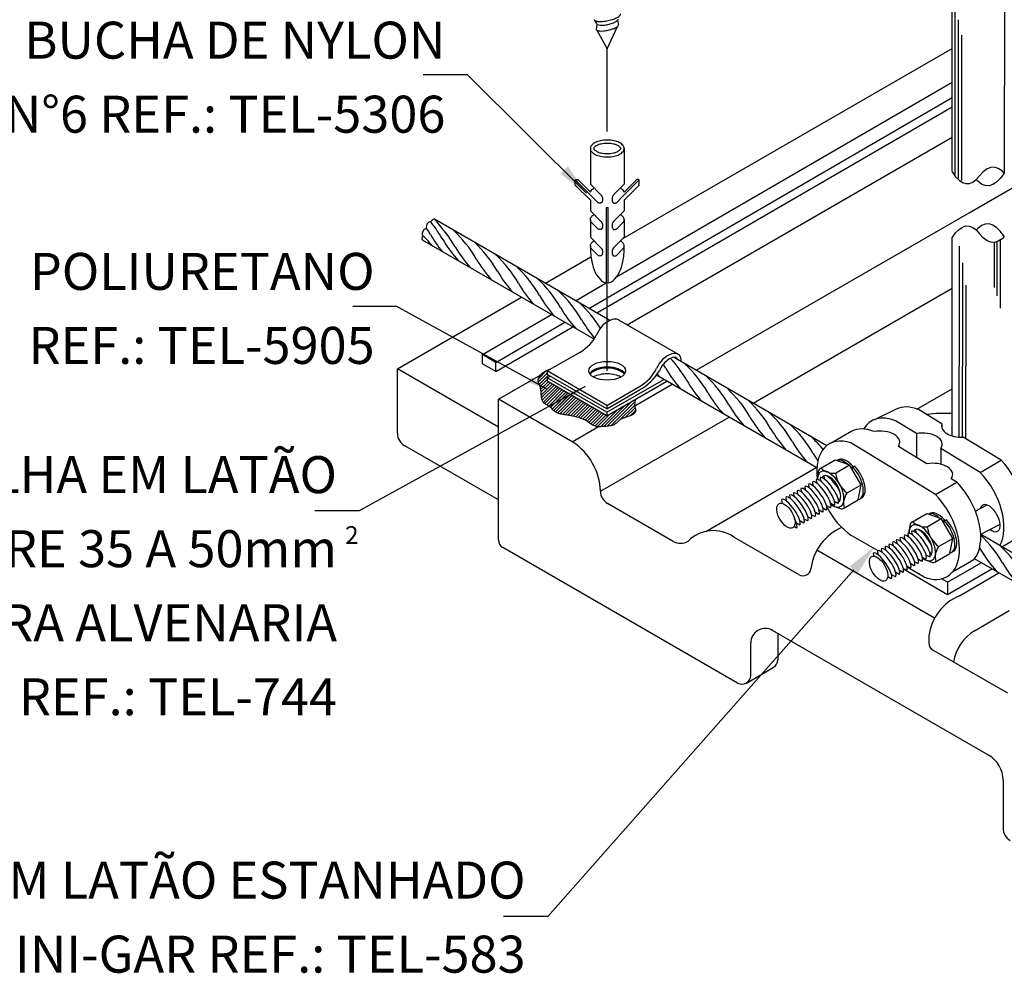
# Model space of a CAD drawing. Extents: x 0 to 210, y 0 to 297.
# Drawn here: x 70 to 123, y 163 to 214 of the extents above; entities that cross this region are included whole.
import ezdxf
from ezdxf.enums import TextEntityAlignment as Align
from ezdxf.lldxf.tags import DXFTag

# ---------------------------------------------------------------- set-up
doc = ezdxf.new("R2010")
doc.units = 0
doc.header["$LTSCALE"] = 3.3
doc.header["$MEASUREMENT"] = 0
for name, color, linetype in [('C01', 1, 'Continuous'), ('C02', 2, 'Continuous'), ('C03', 3, 'Continuous'), ('NOTA', 3, 'Continuous')]:
    doc.layers.add(name, color=color, linetype=linetype)
doc.styles.add('80CL', font='romans.shx', dxfattribs={"height": 20})
tags = doc.linetypes.add('DASHDOT', pattern=[1, 0.5, -0.25, 0, -0.25]).pattern_tags.tags
tags[10:11] = [DXFTag(74, 4), DXFTag(75, 0), DXFTag(340, '0'), DXFTag(46, 1.0), DXFTag(50, 0.0), DXFTag(44, 0.0), DXFTag(45, 0.0)]
tags[8:9] = [DXFTag(74, 4), DXFTag(75, 0), DXFTag(340, '0'), DXFTag(46, 1.0), DXFTag(50, 0.0), DXFTag(44, 0.0), DXFTag(45, 0.0)]
tags[6:7] = [DXFTag(74, 4), DXFTag(75, 0), DXFTag(340, '0'), DXFTag(46, 1.0), DXFTag(50, 0.0), DXFTag(44, 0.0), DXFTag(45, 0.0)]
tags[4:5] = [DXFTag(74, 4), DXFTag(75, 0), DXFTag(340, '0'), DXFTag(46, 1.0), DXFTag(50, 0.0), DXFTag(44, 0.0), DXFTag(45, 0.0)]

msp = doc.modelspace()

# ---------------------------------------------------------------- hatches: boundary and pattern name
at = {"layer": 'C01'}
h = msp.add_hatch(dxfattribs=at)
h.set_pattern_fill('ANSI31', color=256, scale=0.96, style=0)
h.set_pattern_definition([(45, (704.63932, -1572.27351), (-0.084852814, 0.084852814), [])])
h.paths.add_polyline_path([(98.799, 193.152), (99.956, 193.789), (98.703, 194.512), (98.703, 194.698), (98.864, 194.791), (98.703, 194.884), (98.703, 195.07), (98.905, 195.187), (98.744, 195.123), (98.615, 195.063), (98.514, 195.005), (98.437, 194.952), (98.38, 194.901), (98.339, 194.853), (98.308, 194.809), (98.284, 194.767), (98.264, 194.729), (98.246, 194.693), (98.232, 194.66), (98.22, 194.627), (98.212, 194.596), (98.209, 194.564), (98.209, 194.532), (98.213, 194.499), (98.222, 194.464), (98.235, 194.428), (98.25, 194.389), (98.267, 194.349), (98.285, 194.308), (98.303, 194.264), (98.32, 194.218), (98.335, 194.171), (98.347, 194.121), (98.357, 194.071), (98.364, 194.018), (98.37, 193.966), (98.375, 193.912), (98.379, 193.858), (98.383, 193.805), (98.386, 193.752), (98.391, 193.701), (98.396, 193.65), (98.404, 193.601), (98.414, 193.553), (98.429, 193.506), (98.448, 193.462), (98.472, 193.419), (98.503, 193.378), (98.54, 193.339), (98.583, 193.302), (98.63, 193.267), (98.68, 193.232), (98.731, 193.197), (98.783, 193.163)])
h.paths.add_polyline_path([(98.799, 193.152), (98.834, 193.127), (98.882, 193.091), (98.927, 193.054), (98.969, 193.016), (99.009, 192.978), (99.048, 192.94), (99.088, 192.904), (99.128, 192.87), (99.171, 192.84), (99.218, 192.812), (99.268, 192.789), (99.323, 192.77), (99.381, 192.754), (99.442, 192.74), (99.506, 192.728), (99.573, 192.717), (99.641, 192.707), (99.711, 192.696), (99.782, 192.685), (99.855, 192.673), (99.928, 192.66), (100.002, 192.646), (100.076, 192.631), (100.151, 192.615), (100.225, 192.597), (100.3, 192.577), (100.374, 192.556), (100.448, 192.533), (100.52, 192.509), (100.591, 192.482), (100.659, 192.454), (100.725, 192.424), (100.787, 192.392), (100.845, 192.358), (100.899, 192.322), (100.95, 192.286), (100.999, 192.249), (101.047, 192.213), (101.095, 192.179), (101.144, 192.149), (101.195, 192.122), (101.25, 192.1), (101.31, 192.083), (101.373, 192.072), (101.44, 192.064), (101.509, 192.061), (101.58, 192.061), (101.652, 192.063), (101.725, 192.067), (101.798, 192.071), (101.87, 192.076), (101.941, 192.082), (102.01, 192.089), (102.077, 192.099), (102.141, 192.11), (102.202, 192.125), (102.259, 192.144), (102.312, 192.167), (102.36, 192.194), (102.404, 192.225), (102.444, 192.259), (102.482, 192.294), (102.517, 192.329), (102.551, 192.362), (102.584, 192.394), (102.617, 192.422), (102.65, 192.446), (102.684, 192.467), (102.719, 192.484), (102.756, 192.499), (102.794, 192.512), (102.835, 192.525), (102.878, 192.538), (102.924, 192.552), (102.973, 192.567), (103.024, 192.584), (103.076, 192.602), (103.129, 192.622), (103.18, 192.643), (103.23, 192.666), (103.278, 192.69), (103.322, 192.714), (103.361, 192.74), (103.395, 192.767), (103.424, 192.795), (103.448, 192.826), (103.465, 192.858), (103.477, 192.893), (103.481, 192.931), (103.479, 192.971), (103.47, 193.015), (103.457, 193.064), (103.443, 193.119), (103.431, 193.182), (103.425, 193.255), (103.427, 193.338), (103.44, 193.435), (103.468, 193.545), (101.924, 192.653), (99.956, 193.789)])

# ---------------------------------------------------------------- linework, layer by layer
for p, q in [((120.736, 214.812), (120.736, 205.686)), ((120.915, 214.045), (120.915, 205.496)), ((121.108, 205.354), (121.108, 213.217)), ((120.968, 201.818), (120.968, 195.338)), ((122.848, 202.021), (122.848, 199.589)), ((123.024, 199.129), (123.024, 202.067)), ((123.199, 198.47), (123.199, 202.163)), ((121.14, 200.914), (121.14, 195.338)), ((121.32, 199.699), (121.32, 195.338)), ((120.968, 191.491), (120.968, 195.338)), ((121.14, 191.491), (121.14, 195.338)), ((121.32, 191.405), (121.32, 195.338)), ((104.632, 194.884), (104.67, 194.949))]:
    msp.add_line(p, q, dxfattribs=at)
at = {"layer": 'C01', "linetype": 'DASHDOT'}
for p, q in [((101.944, 208.013), (101.944, 212.484)), ((101.944, 195.082), (101.944, 199.83))]:
    msp.add_line(p, q, dxfattribs=at)
at = {"layer": 'C01'}
for points in [[(101.235, 214.057, 0.24548), (101.28, 214.002, 0.082009), (101.474, 213.956, 0.04047), (101.694, 213.958, 0.029714), (101.99, 214.003, 0.029714), (102.278, 214.082, 0.04047), (102.48, 214.169, 0.082009), (102.638, 214.291, 0.24548), (102.657, 214.359, 0.24548)], [(101.365, 213.837, 0.24548), (101.401, 213.793, 0.082009), (101.56, 213.754, 0.04047), (101.74, 213.756, 0.029714), (101.982, 213.793, 0.029714), (102.219, 213.858, 0.04047), (102.384, 213.929, 0.082009), (102.513, 214.029, 0.24548), (102.529, 214.084, 0.24548)], [(101.345, 213.529, 0.24548), (101.383, 213.482, 0.082009), (101.549, 213.443, 0.04047), (101.737, 213.444, 0.029714), (101.99, 213.483, 0.029714), (102.236, 213.55, 0.04047), (102.409, 213.625, 0.082009), (102.544, 213.729, 0.24548), (102.561, 213.787, 0.24548)]]:
    msp.add_lwpolyline(points, format="xyb", dxfattribs=at)
msp.add_lwpolyline([(103.468, 193.545), (103.44, 193.435), (103.427, 193.338), (103.425, 193.255), (103.431, 193.182), (103.443, 193.119), (103.457, 193.064), (103.47, 193.015), (103.479, 192.971), (103.481, 192.931), (103.477, 192.893), (103.465, 192.858), (103.448, 192.826), (103.424, 192.795), (103.395, 192.767), (103.361, 192.74), (103.322, 192.714), (103.278, 192.69), (103.23, 192.666), (103.18, 192.643), (103.129, 192.622), (103.076, 192.602), (103.024, 192.584), (102.973, 192.567), (102.924, 192.552), (102.878, 192.538), (102.835, 192.525), (102.794, 192.512), (102.756, 192.499), (102.719, 192.484), (102.684, 192.467), (102.65, 192.446), (102.617, 192.422), (102.584, 192.394), (102.551, 192.362), (102.517, 192.329), (102.482, 192.294), (102.444, 192.259), (102.404, 192.225), (102.36, 192.194), (102.312, 192.167), (102.259, 192.144), (102.202, 192.125), (102.141, 192.11), (102.077, 192.099), (102.01, 192.089), (101.941, 192.082), (101.87, 192.076), (101.798, 192.071), (101.725, 192.067), (101.652, 192.063), (101.58, 192.061), (101.509, 192.061), (101.44, 192.064), (101.373, 192.072), (101.31, 192.083), (101.25, 192.1), (101.195, 192.122), (101.144, 192.149), (101.095, 192.179), (101.047, 192.213), (100.999, 192.249), (100.95, 192.286), (100.899, 192.322), (100.845, 192.358), (100.787, 192.392), (100.725, 192.424), (100.659, 192.454), (100.591, 192.482), (100.52, 192.509), (100.448, 192.533), (100.374, 192.556), (100.3, 192.577), (100.225, 192.597), (100.151, 192.615), (100.076, 192.631), (100.002, 192.646), (99.928, 192.66), (99.855, 192.673), (99.782, 192.685), (99.711, 192.696), (99.641, 192.707), (99.573, 192.717), (99.506, 192.728), (99.442, 192.74), (99.381, 192.754), (99.323, 192.77), (99.268, 192.789), (99.218, 192.812), (99.171, 192.84), (99.128, 192.87), (99.088, 192.904), (99.048, 192.94), (99.009, 192.978), (98.969, 193.016), (98.927, 193.054), (98.882, 193.091), (98.834, 193.127), (98.783, 193.163), (98.731, 193.197), (98.68, 193.232), (98.63, 193.267), (98.583, 193.302), (98.54, 193.339), (98.503, 193.378), (98.472, 193.419), (98.448, 193.462), (98.429, 193.506), (98.414, 193.553), (98.404, 193.601), (98.396, 193.65), (98.391, 193.701), (98.386, 193.752), (98.383, 193.805), (98.379, 193.858), (98.375, 193.912), (98.37, 193.966), (98.364, 194.018), (98.357, 194.071), (98.347, 194.121), (98.335, 194.171), (98.32, 194.218), (98.303, 194.264), (98.285, 194.308), (98.267, 194.349), (98.25, 194.389), (98.235, 194.428), (98.222, 194.464), (98.213, 194.499), (98.209, 194.532), (98.209, 194.564), (98.212, 194.596), (98.22, 194.627), (98.232, 194.66), (98.246, 194.693), (98.264, 194.729), (98.284, 194.767), (98.308, 194.809), (98.339, 194.853), (98.38, 194.901), (98.437, 194.952), (98.514, 195.005), (98.615, 195.063), (98.744, 195.123), (98.905, 195.187)], dxfattribs=at)
for centre, radius, start, end in [((85.832, 196.996), 9.237, 31.2152, 42.7416), ((89.728, 200.958), 3.048, 29.1835, 36.0682), ((86.138, 198.162), 7.999, 30.5047, 38.377), ((87.369, 197.432), 6.761, 40.1696, 47.0391), ((98.1, 205.725), 6.587, 209.8733, 219.5401), ((98.741, 205.503), 6.587, 209.8733, 223.0315), ((89.022, 197.732), 6.761, 30.1369, 47.0391), ((99.443, 205.064), 6.587, 209.8733, 222.1597), ((90.159, 197.075), 6.761, 30.1369, 47.0391), ((100.58, 204.407), 6.587, 209.8733, 222.1597), ((91.297, 196.419), 6.761, 30.1369, 47.0391), ((92.434, 195.762), 6.761, 30.1369, 47.0391), ((101.718, 203.75), 6.587, 209.8733, 222.1597), ((102.855, 203.094), 6.587, 209.8733, 222.1597), ((93.572, 195.105), 6.761, 30.1369, 47.0391), ((103.993, 202.437), 6.587, 209.8733, 222.1597), ((94.709, 194.448), 6.761, 30.1369, 47.0391), ((105.13, 201.78), 6.587, 209.8733, 222.1597), ((95.847, 193.792), 6.761, 32.0591, 47.0391), ((106.268, 201.124), 6.587, 209.8733, 220.5453), ((99.259, 191.822), 6.761, 30.1369, 32.2491), ((100.397, 191.165), 6.761, 30.1369, 42.7112), ((101.534, 190.508), 6.761, 30.1369, 47.0391), ((117.051, 205.141), 16.077, 219.5153, 220.346), ((110.818, 198.497), 6.587, 209.8733, 222.1597), ((102.671, 189.851), 6.761, 30.1369, 47.0391), ((111.955, 197.84), 6.587, 209.8733, 222.1597), ((113.093, 197.183), 6.587, 209.8733, 222.1597), ((103.809, 189.195), 6.761, 30.1369, 47.0391), ((114.23, 196.527), 6.587, 209.8733, 222.1597), ((104.946, 188.538), 6.761, 30.1369, 47.0391), ((106.084, 187.881), 6.761, 30.1369, 47.0391), ((115.367, 195.87), 6.587, 209.8733, 222.1597), ((107.221, 187.224), 6.761, 30.1369, 47.0391), ((116.505, 195.213), 6.587, 209.8733, 222.1597), ((117.642, 194.556), 6.587, 209.8733, 222.1597), ((108.359, 186.568), 6.761, 38.9751, 47.0391), ((118.78, 193.9), 6.587, 209.8733, 213.9911), ((117.459, 181.314), 6.761, 30.1369, 46.36), ((129.545, 189.999), 8.73, 210.9574, 221.405), ((118.596, 180.657), 6.761, 30.1369, 47.0391), ((129.017, 187.989), 6.587, 209.8733, 222.1597)]:
    msp.add_arc(centre, radius, start, end, dxfattribs=at)
for centre, major_axis, ratio, start_param, end_param in [((113.096, 188.136), (0.485, -0.698), 0.281547, 0, 3.124318), ((113.294, 188.255), (0.485, -0.698), 0.281547, 0, 3.124318), ((113.515, 188.379), (0.485, -0.698), 0.281547, 0, 3.124318), ((113.72, 188.498), (0.485, -0.698), 0.281547, 0, 3.124318), ((113.925, 188.609), (0.485, -0.698), 0.281547, 0, 3.124318), ((114.131, 188.735), (0.484, -0.699), 0.279135, 1.113206, 2.629751), ((114.131, 188.735), (0.484, -0.699), 0.279135, 1.113206, 2.629751), ((112.283, 187.665), (0.485, -0.698), 0.281547, 0, 3.124318), ((112.485, 187.781), (0.485, -0.698), 0.281547, 0, 3.124318), ((112.685, 187.898), (0.485, -0.698), 0.281547, 0, 3.124318), ((112.891, 188.017), (0.485, -0.698), 0.281547, 0, 3.124318), ((111.854, 187.431), (0.485, -0.698), 0.281547, 0, 3.124318), ((112.078, 187.551), (0.485, -0.698), 0.281547, 0, 3.124318), ((111.704, 187.249), (-0.467, 0.676), 0.279135, 3.141593, 4.29098), ((118.465, 185.481), (0.485, -0.698), 0.281547, 0, 3.124318), ((118.67, 185.599), (0.485, -0.698), 0.281547, 0, 3.124318), ((118.875, 185.711), (0.485, -0.698), 0.281547, 0, 3.124318), ((119.081, 185.837), (0.484, -0.699), 0.279135, 1.113206, 2.629751), ((117.635, 185), (0.485, -0.698), 0.281547, 0, 3.124318), ((117.84, 185.119), (0.485, -0.698), 0.281547, 0, 3.124318), ((118.046, 185.238), (0.485, -0.698), 0.281547, 0, 3.124318), ((118.244, 185.357), (0.485, -0.698), 0.281547, 0, 3.124318), ((116.804, 184.533), (0.485, -0.698), 0.281547, 0, 3.124318), ((117.028, 184.653), (0.485, -0.698), 0.281547, 0, 3.124318), ((117.233, 184.766), (0.485, -0.698), 0.281547, 0, 3.124318), ((117.435, 184.883), (0.485, -0.698), 0.281547, 0, 3.124318)]:
    msp.add_ellipse(centre, major_axis=major_axis, ratio=ratio, start_param=start_param, end_param=end_param, dxfattribs=at)
at = {"layer": 'C02'}
for p, q in [((123.406, 226.664), (123.401, 205.76)), ((120.576, 205.842), (120.577, 226.646)), ((121.495, 203.624), (158.504, 224.991)), ((101.26, 214.015), (101.365, 213.837)), ((102.493, 214.008), (102.561, 213.787)), ((101.385, 213.803), (101.345, 213.529)), ((101.387, 213.481), (101.947, 212.48)), ((101.947, 212.48), (102.49, 213.678)), ((102.786, 202.222), (120.576, 212.493)), ((94.399, 211.065), (91.999, 211.065)), ((100.821, 204.684), (94.399, 211.065)), ((102.451, 200.156), (120.576, 210.67)), ((101.944, 199.029), (120.576, 209.838)), ((101.944, 198.538), (120.576, 209.346)), ((103.019, 197.562), (120.576, 207.699)), ((101.032, 207.092), (101.032, 205.161)), ((102.861, 207.092), (102.861, 205.161)), ((101.081, 204.537), (100.219, 205.399)), ((100.219, 205.112), (100.219, 205.399)), ((101.037, 204.725), (100.383, 205.379)), ((102.812, 204.537), (103.674, 205.399)), ((102.856, 204.725), (103.51, 205.379)), ((103.674, 205.112), (103.674, 205.399)), ((101.032, 204.299), (100.219, 205.112)), ((101.032, 205.161), (101.607, 204.586)), ((102.861, 205.161), (102.286, 204.586)), ((102.861, 204.299), (103.674, 205.112)), ((101.081, 204.537), (101.455, 204.163)), ((102.812, 204.537), (102.438, 204.163)), ((101.032, 204.299), (101.032, 203.724)), ((101.896, 203.898), (101.997, 203.898)), ((101.896, 199.83), (101.896, 203.898)), ((101.997, 199.83), (101.997, 203.898)), ((102.861, 204.299), (102.861, 203.724)), ((102.078, 197.802), (92.616, 203.265)), ((101.032, 203.724), (101.624, 203.133)), ((101.032, 203.248), (101.032, 202.296)), ((102.861, 203.724), (102.27, 203.133)), ((102.861, 203.248), (102.861, 202.296)), ((106.744, 195.108), (121.495, 203.624)), ((101.081, 203.11), (101.455, 202.736)), ((102.812, 203.11), (102.438, 202.736)), ((101.032, 202.296), (101.624, 201.705)), ((102.861, 202.296), (102.27, 201.705)), ((120.575, 191.568), (120.576, 202.273)), ((101.23, 196.792), (91.966, 202.141)), ((101.081, 201.682), (101.455, 201.308)), ((102.812, 201.682), (102.438, 201.308)), ((98.604, 199.807), (101.066, 201.229)), ((100.231, 198.868), (101.89, 199.83)), ((109.823, 193.33), (120.576, 199.538)), ((90.607, 195.19), (97.306, 199.058)), ((100.951, 198.453), (101.944, 199.029)), ((88.205, 198.572), (90.542, 198.572)), ((98.655, 194.103), (90.542, 198.572)), ((101.375, 198.208), (101.944, 198.538)), ((95.205, 195.953), (98.936, 198.117)), ((95.925, 195.537), (99.655, 197.701)), ((95.925, 195.046), (100.08, 197.456)), ((105.792, 195.961), (102.571, 197.821)), ((95.925, 195.537), (95.205, 195.953)), ((95.205, 195.462), (95.205, 195.953)), ((98.703, 195.07), (100.474, 196.093)), ((113.811, 191.028), (105.53, 195.809)), ((95.925, 195.046), (95.205, 195.462)), ((95.925, 195.046), (95.925, 195.537)), ((96.061, 192.041), (90.607, 195.19)), ((90.607, 191.708), (90.607, 195.19)), ((96.061, 193.545), (98.351, 194.867)), ((98.703, 195.07), (98.703, 194.884)), ((101.924, 193.211), (98.703, 195.07)), ((101.924, 193.025), (98.703, 194.884)), ((98.703, 194.698), (98.864, 194.791)), ((113.271, 189.84), (104.601, 194.846)), ((100.756, 194.229), (88.541, 187.508)), ((98.703, 194.698), (98.703, 194.512)), ((101.924, 192.839), (98.703, 194.698)), ((101.924, 192.653), (98.703, 194.512)), ((101.924, 192.839), (105.002, 194.616)), ((101.924, 192.653), (105.163, 194.523)), ((101.924, 193.211), (103.695, 194.233)), ((103.43, 193.194), (105.446, 194.358)), ((101.924, 193.025), (103.695, 194.048)), ((118.682, 193.015), (120.575, 194.114)), ((100.081, 191.224), (96.061, 193.545)), ((96.061, 185.945), (96.061, 193.545)), ((101.924, 193.211), (101.924, 193.211)), ((101.924, 193.211), (101.924, 193.025)), ((101.924, 193.025), (101.924, 193.025)), ((101.924, 192.839), (101.924, 192.653)), ((101.924, 192.839), (101.924, 192.839)), ((101.924, 192.653), (101.924, 192.653)), ((101.573, 188.567), (108.525, 192.581)), ((100.05, 191.242), (101.471, 192.063)), ((96.061, 188.105), (91.001, 191.027)), ((113.445, 189.792), (114.264, 190.264)), ((114.264, 190.264), (115.041, 189.995)), ((114.277, 189.551), (115.041, 189.995)), ((115.663, 188.918), (115.041, 189.995)), ((107.28, 186.401), (113.24, 189.858)), ((113.289, 189.207), (113.385, 189.708)), ((115.23, 189.904), (115.128, 189.844)), ((115.23, 189.904), (115.153, 189.797)), ((115.226, 189.86), (115.166, 189.775)), ((115.328, 189.919), (115.226, 189.86)), ((112.813, 188.943), (112.835, 188.776)), ((113.034, 189.067), (113.056, 188.9)), ((113.239, 189.185), (113.263, 189.001)), ((113.443, 189.303), (113.467, 189.119)), ((113.65, 189.405), (113.672, 189.237)), ((113.65, 189.405), (113.672, 189.237)), ((114.903, 188.478), (115.663, 188.918)), ((115.508, 188.109), (115.663, 188.918)), ((111.802, 188.352), (111.824, 188.185)), ((112.004, 188.469), (112.026, 188.302)), ((112.204, 188.585), (112.226, 188.418)), ((112.409, 188.704), (112.431, 188.537)), ((112.615, 188.824), (112.636, 188.657)), ((105.505, 185.864), (101.967, 187.907)), ((111.368, 188.13), (111.394, 187.914)), ((111.597, 188.238), (111.619, 188.071)), ((114.205, 187.8), (114.021, 187.904)), ((114.036, 187.818), (114.587, 187.627)), ((114.41, 187.918), (114.226, 188.022)), ((114.519, 188.09), (114.43, 188.14)), ((114.519, 188.09), (114.43, 188.14)), ((114.689, 187.637), (115.508, 188.109)), ((121.826, 187.502), (122.442, 187.827)), ((88.541, 187.508), (86.141, 187.508)), ((113.171, 187.2), (112.987, 187.304)), ((113.376, 187.319), (113.192, 187.423)), ((113.581, 187.438), (113.397, 187.542)), ((113.78, 187.557), (113.595, 187.662)), ((114, 187.681), (113.816, 187.786)), ((118.395, 186.894), (119.214, 187.366)), ((119.214, 187.366), (119.991, 187.096)), ((112.35, 186.74), (112.166, 186.845)), ((112.564, 186.853), (112.38, 186.957)), ((112.768, 186.967), (112.584, 187.071)), ((112.97, 187.083), (112.786, 187.188)), ((118.239, 186.309), (118.335, 186.809)), ((119.226, 186.652), (119.991, 187.096)), ((120.613, 186.019), (119.991, 187.096)), ((120.179, 187.005), (120.078, 186.946)), ((120.18, 187.005), (120.103, 186.898)), ((120.176, 186.961), (120.116, 186.876)), ((120.278, 187.021), (120.176, 186.961)), ((122.128, 186.247), (123.172, 186.798)), ((112.171, 186.58), (112.042, 186.668)), ((118.189, 186.287), (118.213, 186.103)), ((118.393, 186.405), (118.417, 186.221)), ((118.6, 186.507), (118.622, 186.339)), ((150.293, 169.965), (122.124, 186.228)), ((112.309, 184.063), (108.787, 186.097)), ((117.154, 185.692), (117.176, 185.525)), ((117.359, 185.806), (117.381, 185.639)), ((117.564, 185.925), (117.586, 185.758)), ((117.763, 186.044), (117.785, 185.877)), ((117.984, 186.169), (118.006, 186.002)), ((119.853, 185.58), (120.613, 186.019)), ((120.458, 185.211), (120.613, 186.019)), ((108.988, 178.209), (96.297, 185.536)), ((116.323, 185.22), (116.345, 185.053)), ((116.547, 185.34), (116.569, 185.173)), ((116.752, 185.454), (116.774, 185.287)), ((116.954, 185.576), (116.976, 185.409)), ((119.469, 185.192), (119.38, 185.242)), ((119.639, 184.739), (120.458, 185.211)), ((118.531, 184.54), (118.347, 184.644)), ((118.729, 184.659), (118.545, 184.763)), ((118.95, 184.783), (118.766, 184.887)), ((119.155, 184.901), (118.971, 185.006)), ((118.986, 184.92), (119.536, 184.729)), ((119.36, 185.02), (119.176, 185.124)), ((149.644, 168.84), (121.79, 184.922)), ((115.261, 184.32), (98.732, 165.6)), ((117.718, 184.068), (117.534, 184.173)), ((117.92, 184.185), (117.736, 184.289)), ((118.121, 184.302), (117.937, 184.406)), ((117.948, 184.373), (120.327, 183)), ((118.326, 184.421), (118.142, 184.525)), ((120.327, 183), (122.723, 184.383)), ((117.29, 183.835), (117.106, 183.939)), ((117.514, 183.955), (117.33, 184.059)), ((120.327, 183.657), (120.005, 183.843)), ((122.545, 174.318), (110.878, 181.055)), ((109.697, 178.618), (109.697, 180.373)), ((111.155, 180.895), (111.155, 179.46)), ((123.586, 177.654), (119.542, 179.989)), ((109.461, 178.209), (110.919, 179.051)), ((123.332, 172.955), (123.332, 170.382)), ((98.732, 165.6), (96.332, 165.6))]:
    msp.add_line(p, q, dxfattribs=at)
at = {"layer": 'C02', "color": 2}
for q in [(122.154, 184.712), (120.327, 183)]:
    msp.add_line((120.327, 183.657), q, dxfattribs=at)
at = {"layer": 'C02'}
for points in [[(102.861, 207.092, 0.174705), (102.805, 207.246, 0.104203), (102.593, 207.415, 0.064948), (102.316, 207.511, 0.051099), (101.947, 207.549, 0.051099), (101.577, 207.511, 0.064948), (101.3, 207.415, 0.104203), (101.088, 207.246, 0.174705), (101.032, 207.092, 0.174705), (101.088, 206.937, 0.104203), (101.3, 206.768, 0.064948), (101.577, 206.672, 0.051099), (101.947, 206.634, 0.051099), (102.316, 206.672, 0.064948), (102.593, 206.768, 0.104203), (102.805, 206.937, 0.174705)], [(102.678, 207.092, 0.174705), (102.664, 207.13, 0.104203), (102.511, 207.251, 0.064948), (102.279, 207.332, 0.051099), (101.947, 207.366, 0.051099), (101.614, 207.332, 0.064948), (101.382, 207.251, 0.104203), (101.229, 207.13, 0.174705), (101.215, 207.092, 0.174705), (101.229, 207.053, 0.104203), (101.382, 206.932, 0.064948), (101.614, 206.851, 0.051099), (101.947, 206.817, 0.051099), (102.279, 206.851, 0.064948), (102.511, 206.932, 0.104203), (102.664, 207.053, 0.174705)]]:
    msp.add_lwpolyline(points, format="xyb", close=True, dxfattribs=at)
for points in [[(123.401, 205.763), (123.283, 205.88), (123.077, 206.015), (122.873, 206.078), (122.669, 206.069), (122.466, 205.988), (122.264, 205.835), (122.063, 205.61)], [(100.219, 205.399), (100.261, 205.416), (100.323, 205.408), (100.383, 205.379)], [(103.674, 205.399), (103.633, 205.416), (103.57, 205.408), (103.51, 205.379)], [(120.576, 205.825), (120.767, 205.569), (120.956, 205.378), (121.144, 205.253), (121.33, 205.194), (121.515, 205.2), (121.699, 205.271), (121.882, 205.408), (122.063, 205.61)], [(123.401, 205.763), (123.193, 205.484), (122.986, 205.277), (122.78, 205.142), (122.575, 205.079), (122.371, 205.088), (122.168, 205.169), (121.967, 205.322), (121.886, 205.412)], [(101.607, 204.586), (101.619, 204.568), (101.629, 204.551), (101.638, 204.536), (101.646, 204.523), (101.652, 204.511), (101.658, 204.5), (101.663, 204.49), (101.667, 204.48), (101.67, 204.472), (101.673, 204.464), (101.676, 204.456), (101.678, 204.449), (101.68, 204.442), (101.682, 204.436), (101.683, 204.429), (101.685, 204.422), (101.686, 204.415), (101.687, 204.407), (101.688, 204.399), (101.689, 204.392), (101.69, 204.383), (101.69, 204.375), (101.69, 204.367), (101.69, 204.358), (101.69, 204.35), (101.689, 204.341), (101.688, 204.332), (101.687, 204.323), (101.686, 204.315), (101.685, 204.306), (101.684, 204.297), (101.683, 204.289), (101.681, 204.281), (101.68, 204.272), (101.679, 204.264), (101.677, 204.257), (101.676, 204.249), (101.674, 204.241), (101.672, 204.234), (101.67, 204.227), (101.668, 204.22), (101.665, 204.213), (101.663, 204.206), (101.66, 204.2), (101.657, 204.194), (101.653, 204.188), (101.65, 204.183), (101.646, 204.178), (101.643, 204.174), (101.639, 204.17), (101.635, 204.166), (101.631, 204.162), (101.626, 204.159), (101.622, 204.157), (101.618, 204.154), (101.613, 204.152), (101.609, 204.151), (101.604, 204.149), (101.599, 204.148), (101.594, 204.146), (101.588, 204.145), (101.581, 204.144), (101.574, 204.144), (101.567, 204.143), (101.558, 204.142), (101.548, 204.142), (101.537, 204.142), (101.525, 204.143), (101.511, 204.146), (101.494, 204.15), (101.476, 204.155), (101.455, 204.163)], [(102.286, 204.586), (102.274, 204.568), (102.264, 204.551), (102.255, 204.536), (102.247, 204.523), (102.241, 204.511), (102.235, 204.5), (102.231, 204.49), (102.226, 204.48), (102.223, 204.472), (102.22, 204.464), (102.217, 204.456), (102.215, 204.449), (102.213, 204.442), (102.211, 204.436), (102.21, 204.429), (102.208, 204.422), (102.207, 204.415), (102.206, 204.407), (102.205, 204.399), (102.204, 204.392), (102.204, 204.383), (102.203, 204.375), (102.203, 204.367), (102.203, 204.358), (102.204, 204.35), (102.204, 204.341), (102.205, 204.332), (102.206, 204.323), (102.207, 204.315), (102.208, 204.306), (102.209, 204.297), (102.211, 204.289), (102.212, 204.281), (102.213, 204.272), (102.215, 204.264), (102.216, 204.257), (102.218, 204.249), (102.219, 204.241), (102.221, 204.234), (102.223, 204.227), (102.226, 204.22), (102.228, 204.213), (102.231, 204.206), (102.234, 204.2), (102.237, 204.194), (102.24, 204.188), (102.243, 204.183), (102.247, 204.178), (102.251, 204.174), (102.254, 204.17), (102.258, 204.166), (102.263, 204.162), (102.267, 204.159), (102.271, 204.157), (102.276, 204.154), (102.28, 204.152), (102.285, 204.151), (102.289, 204.149), (102.294, 204.148), (102.3, 204.146), (102.305, 204.145), (102.312, 204.144), (102.319, 204.144), (102.327, 204.143), (102.335, 204.142), (102.345, 204.142), (102.356, 204.142), (102.368, 204.143), (102.383, 204.146), (102.399, 204.15), (102.417, 204.155), (102.438, 204.163)], [(101.607, 203.159), (101.619, 203.14), (101.629, 203.124), (101.638, 203.109), (101.646, 203.095), (101.652, 203.083), (101.658, 203.072), (101.663, 203.062), (101.667, 203.053), (101.67, 203.044), (101.673, 203.036), (101.676, 203.029), (101.678, 203.022), (101.68, 203.015), (101.682, 203.008), (101.683, 203.001), (101.685, 202.994), (101.686, 202.987), (101.687, 202.979), (101.688, 202.972), (101.689, 202.964), (101.69, 202.956), (101.69, 202.947), (101.69, 202.939), (101.69, 202.931), (101.69, 202.922), (101.689, 202.913), (101.688, 202.904), (101.687, 202.896), (101.686, 202.887), (101.685, 202.878), (101.684, 202.87), (101.683, 202.861), (101.681, 202.853), (101.68, 202.845), (101.679, 202.837), (101.677, 202.829), (101.676, 202.821), (101.674, 202.814), (101.672, 202.806), (101.67, 202.799), (101.668, 202.792), (101.665, 202.785), (101.663, 202.779), (101.66, 202.772), (101.657, 202.766), (101.653, 202.761), (101.65, 202.755), (101.646, 202.75), (101.643, 202.746), (101.639, 202.742), (101.635, 202.738), (101.631, 202.735), (101.626, 202.732), (101.622, 202.729), (101.618, 202.727), (101.613, 202.725), (101.609, 202.723), (101.604, 202.721), (101.599, 202.72), (101.594, 202.719), (101.588, 202.718), (101.581, 202.717), (101.574, 202.716), (101.567, 202.715), (101.558, 202.715), (101.548, 202.714), (101.537, 202.714), (101.525, 202.716), (101.511, 202.718), (101.494, 202.722), (101.476, 202.728), (101.455, 202.736)], [(102.286, 203.159), (102.274, 203.14), (102.264, 203.124), (102.255, 203.109), (102.247, 203.095), (102.241, 203.083), (102.235, 203.072), (102.231, 203.062), (102.226, 203.053), (102.223, 203.044), (102.22, 203.036), (102.217, 203.029), (102.215, 203.022), (102.213, 203.015), (102.211, 203.008), (102.21, 203.001), (102.208, 202.994), (102.207, 202.987), (102.206, 202.979), (102.205, 202.972), (102.204, 202.964), (102.204, 202.956), (102.203, 202.947), (102.203, 202.939), (102.203, 202.931), (102.204, 202.922), (102.204, 202.913), (102.205, 202.904), (102.206, 202.896), (102.207, 202.887), (102.208, 202.878), (102.209, 202.87), (102.211, 202.861), (102.212, 202.853), (102.213, 202.845), (102.215, 202.837), (102.216, 202.829), (102.218, 202.821), (102.219, 202.814), (102.221, 202.806), (102.223, 202.799), (102.226, 202.792), (102.228, 202.785), (102.231, 202.779), (102.234, 202.772), (102.237, 202.766), (102.24, 202.761), (102.243, 202.755), (102.247, 202.75), (102.251, 202.746), (102.254, 202.742), (102.258, 202.738), (102.263, 202.735), (102.267, 202.732), (102.271, 202.729), (102.276, 202.727), (102.28, 202.725), (102.285, 202.723), (102.289, 202.721), (102.294, 202.72), (102.3, 202.719), (102.305, 202.718), (102.312, 202.717), (102.319, 202.716), (102.327, 202.715), (102.335, 202.715), (102.345, 202.714), (102.356, 202.714), (102.368, 202.716), (102.383, 202.718), (102.399, 202.722), (102.417, 202.728), (102.438, 202.736)], [(120.576, 202.273), (120.766, 202.529), (120.956, 202.719), (121.143, 202.844), (121.33, 202.904), (121.515, 202.898), (121.699, 202.827), (121.882, 202.69), (122.063, 202.488)], [(123.401, 202.335), (123.193, 202.614), (122.986, 202.821), (122.78, 202.956), (122.575, 203.018), (122.371, 203.009), (122.168, 202.928), (121.966, 202.775), (121.886, 202.685)], [(123.401, 202.335), (123.283, 202.218), (123.077, 202.083), (122.872, 202.02), (122.668, 202.029), (122.466, 202.11), (122.264, 202.263), (122.063, 202.488)], [(101.607, 201.731), (101.619, 201.713), (101.629, 201.696), (101.638, 201.681), (101.646, 201.667), (101.652, 201.655), (101.658, 201.644), (101.663, 201.634), (101.667, 201.625), (101.67, 201.616), (101.673, 201.609), (101.676, 201.601), (101.678, 201.594), (101.68, 201.587), (101.682, 201.58), (101.683, 201.573), (101.685, 201.566), (101.686, 201.559), (101.687, 201.552), (101.688, 201.544), (101.689, 201.536), (101.69, 201.528), (101.69, 201.52), (101.69, 201.511), (101.69, 201.503), (101.69, 201.494), (101.689, 201.485), (101.688, 201.477), (101.687, 201.468), (101.686, 201.459), (101.685, 201.45), (101.684, 201.442), (101.683, 201.433), (101.681, 201.425), (101.68, 201.417), (101.679, 201.409), (101.677, 201.401), (101.676, 201.394), (101.674, 201.386), (101.672, 201.379), (101.67, 201.372), (101.668, 201.365), (101.665, 201.358), (101.663, 201.351), (101.66, 201.345), (101.657, 201.339), (101.653, 201.333), (101.65, 201.328), (101.646, 201.323), (101.643, 201.318), (101.639, 201.314), (101.635, 201.31), (101.631, 201.307), (101.626, 201.304), (101.622, 201.301), (101.618, 201.299), (101.613, 201.297), (101.609, 201.295), (101.604, 201.294), (101.599, 201.292), (101.594, 201.291), (101.588, 201.29), (101.581, 201.289), (101.574, 201.288), (101.567, 201.288), (101.558, 201.287), (101.548, 201.286), (101.537, 201.287), (101.525, 201.288), (101.511, 201.29), (101.494, 201.294), (101.476, 201.3), (101.455, 201.308)], [(102.286, 201.731), (102.274, 201.713), (102.264, 201.696), (102.255, 201.681), (102.247, 201.667), (102.241, 201.655), (102.235, 201.644), (102.231, 201.634), (102.226, 201.625), (102.223, 201.616), (102.22, 201.609), (102.217, 201.601), (102.215, 201.594), (102.213, 201.587), (102.211, 201.58), (102.21, 201.573), (102.208, 201.566), (102.207, 201.559), (102.206, 201.552), (102.205, 201.544), (102.204, 201.536), (102.204, 201.528), (102.203, 201.52), (102.203, 201.511), (102.203, 201.503), (102.204, 201.494), (102.204, 201.485), (102.205, 201.477), (102.206, 201.468), (102.207, 201.459), (102.208, 201.45), (102.209, 201.442), (102.211, 201.433), (102.212, 201.425), (102.213, 201.417), (102.215, 201.409), (102.216, 201.401), (102.218, 201.394), (102.219, 201.386), (102.221, 201.379), (102.223, 201.372), (102.226, 201.365), (102.228, 201.358), (102.231, 201.351), (102.234, 201.345), (102.237, 201.339), (102.24, 201.333), (102.243, 201.328), (102.247, 201.323), (102.251, 201.318), (102.254, 201.314), (102.258, 201.31), (102.263, 201.307), (102.267, 201.304), (102.271, 201.301), (102.276, 201.299), (102.28, 201.297), (102.285, 201.295), (102.289, 201.294), (102.294, 201.292), (102.3, 201.291), (102.305, 201.29), (102.312, 201.289), (102.319, 201.288), (102.327, 201.288), (102.335, 201.287), (102.345, 201.286), (102.356, 201.287), (102.368, 201.288), (102.383, 201.29), (102.399, 201.294), (102.417, 201.3), (102.438, 201.308)]]:
    msp.add_lwpolyline(points, dxfattribs=at)
for points in [[(101.037, 204.725, -0.122515), (101.088, 204.831, -0.074458), (101.233, 204.96, -0.064948)], [(102.856, 204.725, 0.122515), (102.805, 204.831, 0.074458), (102.66, 204.96, 0.064948)], [(101.032, 203.248, -0.174705), (101.088, 203.403, -0.074458), (101.233, 203.533, -0.064948)], [(101.088, 203.093, -0.174705), (101.032, 203.248, -0.174705)], [(102.861, 203.248, 0.174705), (102.805, 203.403, 0.074458), (102.66, 203.533, 0.064948)], [(102.805, 203.093, 0.174705), (102.861, 203.248, 0.174705)], [(101.081, 203.11, -0.021127), (101.068, 203.121, -0.170198)], [(102.812, 203.11, 0.021127), (102.825, 203.121, 0.170198)], [(101.032, 201.82, -0.174705), (101.088, 201.975, -0.074458), (101.233, 202.105, -0.064948)], [(101.032, 201.848, 0.005298), (101.032, 201.761, 0.048405), (101.108, 200.977, 0.062165), (101.3, 200.393, 0.102796), (101.64, 199.942, 0.153617), (101.896, 199.83, 0.181773)], [(101.068, 201.693, -0.138405), (101.032, 201.82, -0.174705)], [(101.081, 201.682, -0.021127), (101.068, 201.693, -0.170198)], [(101.997, 199.83, 0.153617), (102.253, 199.942, 0.102796), (102.594, 200.393, 0.062165), (102.786, 200.977, 0.048405), (102.862, 201.761, 0.005298), (102.861, 201.848, 0.062165)], [(102.861, 201.82, 0.174705), (102.805, 201.975, 0.074458), (102.66, 202.105, 0.064948)], [(102.805, 201.665, 0.174705), (102.861, 201.82, 0.174705)], [(102.812, 201.682, 0.021127), (102.825, 201.693, 0.170198)]]:
    msp.add_lwpolyline(points, format="xyb", dxfattribs=at)
for centre, radius, start, end in [((99.333, 198.083), 2.295, 299.8399, 333.4504), ((102.553, 196.224), 2.295, 299.8399, 333.4504), ((102.187, 196.674), 3.028, 299.8701, 328.2789), ((91.394, 191.708), 0.787, 180, 240), ((98.303, 188.478), 3.271, 1.5588, 57.0767), ((113.508, 189.684), 0.124, 120, 169.1154), ((114.177, 190.511), 0.961, 225.499, 276.1892), ((115.924, 189.786), 1.66, 187.9752, 232.0031), ((102.36, 188.589), 0.787, 181.5588, 240), ((115.681, 187.911), 0.964, 143.8935, 194.4182), ((114.627, 187.745), 0.124, 250.8835, 300), ((118.457, 186.786), 0.124, 120, 169.1154), ((119.127, 187.612), 0.961, 225.499, 276.1892), ((107.681, 184.505), 1.938, 55.2022, 135.0799), ((120.874, 186.888), 1.66, 187.9752, 232.0031), ((96.534, 185.945), 0.472, 180, 240), ((105.899, 186.546), 0.787, 240, 301.4121), ((120.631, 185.012), 0.964, 143.8935, 194.4182), ((119.577, 184.846), 0.124, 250.8835, 300), ((110.484, 180.373), 0.787, 60, 180), ((110.682, 179.46), 0.472, 300, 360), ((109.224, 178.618), 0.472, 240, 0), ((121.758, 172.955), 1.574, 0, 60), ((124.119, 170.382), 0.787, 180, 240)]:
    msp.add_arc(centre, radius, start, end, dxfattribs=at)
for centre, major_axis, ratio, start_param, end_param in [((92.507, 203.077), (0.109, 0.188), 0.509483, 0, 1.591835), ((92.085, 202.568), (0.109, 0.188), 0.509483, 0, 3.141593), ((92.3, 202.94), (0.109, 0.188), 0.509483, 0, 3.139239), ((92.075, 202.329), (0.109, 0.188), 0.509483, 1.563328, 3.141593), ((102.02, 197.1), (0.584, 0.696), 0.5774, 0.057109, 2.076835), ((105.241, 195.241), (0.584, 0.696), 0.5774, 5.595833, 8.36002), ((105.241, 195.217), (-0.465, -0.554), 0.468753, 2.82059, 5.317767), ((101.944, 194.775), (-0.996, 0), 0.509483, 3.446392, 5.981093), ((101.944, 194.714), (-0.996, 0), 0.509483, 3.513376, 5.911341), ((101.944, 194.406), (-0.996, 0), 0.509483, 3.869487, 5.549532), ((120.312, 189.962), (-4.989, 0.12), 0.564445, 4.673894, 4.950388), ((114.961, 189.152), (0.62, -1.064), 0.440757, 2.248719, 3.09752), ((115.063, 189.211), (0.62, -1.064), 0.440757, 2.002135, 3.259858), ((114.023, 188.688), (0.54, -0.936), 0.500279, 5.427156, 10.155107), ((114.023, 188.688), (0.406, -0.703), 0.500279, 0.054577, 3.421654), ((115.001, 189.175), (0.594, -1.019), 0.499695, -0.15281, 1.988441), ((115.103, 189.234), (0.594, -1.019), 0.499695, 6.179029, 8.271564), ((119.911, 186.253), (0.62, -1.064), 0.440757, 2.248719, 3.09752), ((120.013, 186.313), (0.62, -1.064), 0.440757, 2.002135, 3.259858), ((118.973, 185.79), (0.54, -0.936), 0.500279, 5.434968, 10.155107), ((119.951, 186.277), (0.594, -1.019), 0.499695, -0.15281, 1.988441), ((120.053, 186.336), (0.594, -1.019), 0.499695, 6.179029, 8.271564), ((118.973, 185.79), (0.406, -0.703), 0.500279, 0.054577, 3.421654)]:
    msp.add_ellipse(centre, major_axis=major_axis, ratio=ratio, start_param=start_param, end_param=end_param, dxfattribs=at)
for centre, major_axis, ratio in [((101.944, 195.082), (0.996, 0), 0.509483), ((111.599, 187.248), (0.375, -0.649), 0.500279), ((116.606, 184.388), (0.375, -0.649), 0.500279)]:
    msp.add_ellipse(centre, major_axis=major_axis, ratio=ratio, dxfattribs=at)
for points in [[(99.822, 206.125), (99.409, 205.723), (100.821, 204.684)], [(97.852, 194.746), (97.687, 194.451), (98.655, 194.103)], [(99.387, 193.134), (99.106, 193.637), (100.756, 194.229)], [(115.046, 184.512), (115.476, 184.128), (116.415, 185.608)]]:
    msp.add_solid(points, dxfattribs=at)
at = {"layer": 'C03'}
for p, q in [((116.397, 192.454), (117.577, 193.018)), ((120.031, 192.215), (118.764, 192.989)), ((118.655, 191.687), (117.524, 192.378)), ((120.031, 192.215), (120.031, 191.996)), ((114.037, 191.18), (115.165, 191.829)), ((118.655, 191.69), (118.655, 190.393)), ((119.68, 188.4), (115.113, 191.189)), ((123.225, 190.242), (121.175, 191.494)), ((119.213, 190.052), (117.677, 190.99)), ((119.97, 190.884), (119.97, 190.03)), ((122.092, 189.588), (119.97, 190.884)), ((122.092, 189.588), (123.225, 190.242)), ((113.252, 189.013), (113.257, 189.042)), ((119.68, 188.4), (120.83, 189.064)), ((120.83, 189.064), (120.536, 189.244)), ((116.587, 185.359), (115.078, 186.216)), ((118.202, 186.115), (118.207, 186.143)), ((123.259, 185.573), (124.164, 186.097)), ((119.635, 181.718), (113.279, 185.387)), ((120.604, 184.221), (121.761, 184.88)), ((119.077, 183.927), (118.152, 184.461)), ((120.977, 182.923), (123.114, 184.157)), ((121.782, 181.036), (123.659, 182.12)), ((119.328, 180.757), (119.328, 180.358))]:
    msp.add_line(p, q, dxfattribs=at)
for centre, radius, start, end in [((115.74, 184.033), 2.815, 113.0548, 172.8927), ((112.522, 184.433), 0.427, 240, 353.0801), ((122.002, 180.432), 2.693, 112.3823, 173.0801), ((123.145, 178.894), 2.539, 122.4678, 169.6357), ((119.755, 180.358), 0.427, 180, 240)]:
    msp.add_arc(centre, radius, start, end, dxfattribs=at)
for centre, major_axis, ratio, start_param, end_param in [((119, 190.345), (-1.518, 2.624), 0.605501, 5.629153, 6.232392), ((117.74, 189.75), (-1.518, 2.624), 0.605501, -0.664133, 0.332009), ((121.071, 192.102), (1.058, 0), 0.577432, 2.955769, 4.811213), ((116.588, 189.157), (-1.518, 2.624), 0.605501, 5.629153, 6.232392), ((116.686, 191.214), (1.064, 0), 0.574214, -0.374865, 1.880599), ((118.979, 191.108), (1.064, 0), 0.574214, -0.374865, 1.880599), ((115.46, 188.507), (-1.518, 2.624), 0.605501, -0.604308, 0.9711), ((119.548, 189.472), (1.064, 0), 0.574214, -0.381448, 1.890784), ((122.344, 188.416), (-1.501, 2.6), 0.605501, 3.495303, 5.102823), ((121.211, 187.761), (-1.501, 2.6), 0.605501, 3.495303, 5.102823), ((119.955, 187.225), (-1.501, 2.6), 0.605501, 3.35761, 5.106987), ((118.804, 186.56), (-1.501, 2.6), 0.605501, 2.505509, 5.107301), ((122.642, 187.119), (0.406, -0.703), 0.500279, -0.873772, 3.603659), ((115.466, 188.507), (-1.518, 2.624), 0.605501, 1.532907, 2.225913)]:
    msp.add_ellipse(centre, major_axis=major_axis, ratio=ratio, start_param=start_param, end_param=end_param, dxfattribs=at)

# ---------------------------------------------------------------- texts
at = {"layer": 'C03', "style": '80CL'}
msp.add_text('2', height=0.96, dxfattribs=at).set_placement((87.78, 186.202), align=Align.MIDDLE_LEFT)
at = {"layer": 'NOTA', "style": '80CL'}
for s, p in [('BUCHA DE NYLON', (93.199, 211.945)), ('N%%D6 REF.: TEL-5306', (93.199, 207.945)), ('POLIURETANO', (89.374, 199.452)), ('REF.: TEL-5905', (89.374, 195.452)), ('PRESILHA EM LATÃO', (87.341, 188.468)), ('PARA CABO DE COBRE 35 A 50mm', (87.341, 184.468)), ('E FURO %%C5mm PARA ALVENARIA', (87.341, 180.468)), ('REF.: TEL-744', (87.341, 176.468)), ('CONECTOR EM LATÃO ESTANHADO', (97.532, 166.56)), ('MINI-GAR REF.: TEL-583', (97.532, 162.56))]:
    msp.add_text(s, height=2, dxfattribs=at).set_placement(p, align=Align.RIGHT)

doc.saveas('drawing.dxf')
